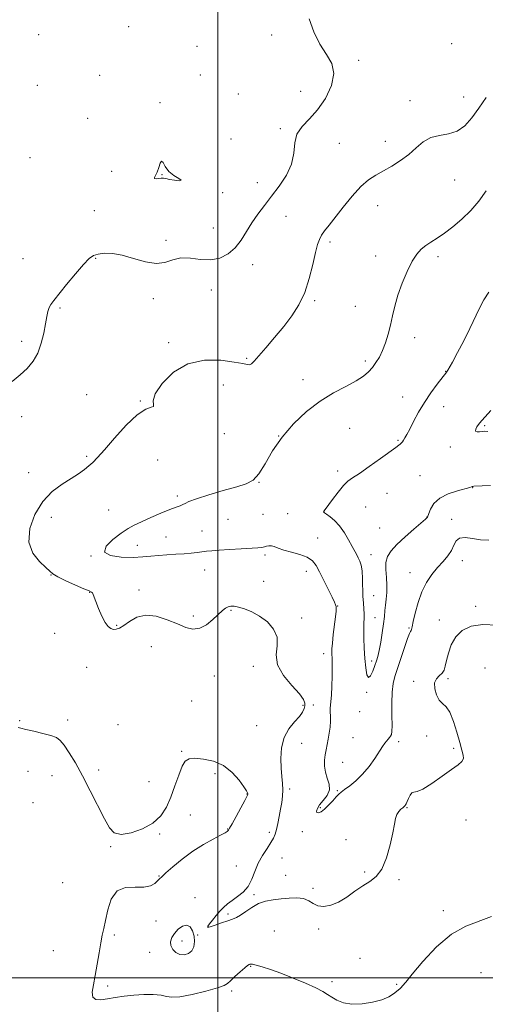
# Model space of a CAD drawing. Extents: x 2097300 to 2100200, y 352300 to 355200.
# Drawn here: x 2098905 to 2099128, y 353987 to 354459 of the extents above; entities that cross this region are included whole.
import ezdxf

# ---------------------------------------------------------------- set-up
doc = ezdxf.new("R2010")
doc.units = 0
doc.header["$MEASUREMENT"] = 0
for name, color, linetype, lineweight in [('32000', 7, 'Continuous', 0), ('DTM SPOT ELEVATION', 2, 'Continuous', 13), ('INDEX CONTOUR', 41, 'Continuous', 13), ('INTERMEDIATE CONTOUR', 44, 'Continuous', 0), ('INTERMEDIATE CONTOUR DEPRESSION', 44, 'Continuous', 0)]:
    doc.layers.add(name, color=color, linetype=linetype, lineweight=lineweight)

msp = doc.modelspace()

# ---------------------------------------------------------------- linework, layer by layer
at = {"layer": '32000', "flags": 128}
for points in [[(2099000, 352500), (2099000, 355000)], [(2097500, 354000), (2100000, 354000)]]:
    msp.add_lwpolyline(points, dxfattribs=at)
at = {"layer": 'DTM SPOT ELEVATION'}
for p in [(2098957.33, 354455.84, 1165.06), (2098914.08, 354451.99, 1165.3), (2099025.795, 354451.929, 1164.415), (2098990.09, 354446.42, 1165.06), (2099112.093, 354447.733, 1162.245), (2099067.566, 354439.66, 1163.645), (2098943.299, 354432.605, 1165.395), (2098991.66, 354432.66, 1165.67), (2098913.525, 354427.723, 1165.395), (2099039.8, 354424.81, 1164.86), (2099009.849, 354423.651, 1164.415), (2099092.123, 354420.408, 1162.665), (2099117.91, 354422.13, 1162.84), (2098972.295, 354419.426, 1165.815), (2098937.61, 354411.9, 1165.63), (2099030.03, 354407.04, 1164.25), (2099006.29, 354402.1, 1164.69), (2099058.28, 354399.932, 1162.945), (2099080.35, 354400.92, 1162.54), (2098909.943, 354393.081, 1165.815), (2098949.135, 354386.546, 1165.325), (2098973.3, 354384.96, 1166.07), (2099113.655, 354382.316, 1161.055), (2099018.9, 354381.142, 1164.975), (2099002.32, 354376.36, 1165.91), (2099076.701, 354370.075, 1161.405), (2098940.845, 354367.64, 1165.605), (2099032.73, 354364.93, 1162.84), (2098997.86, 354359.32, 1165.255), (2098975.117, 354353.523, 1164.345), (2099053.85, 354352.743, 1161.755), (2098906.55, 354344.71, 1165.5), (2098941.35, 354344.86, 1163.82), (2099075.67, 354346.01, 1160.62), (2099105.52, 354345.68, 1159.6), (2099016.65, 354341.73, 1163.17), (2098969.06, 354325.47, 1163.64), (2098996.973, 354329.725, 1163.085), (2098924.373, 354321.054, 1163.715), (2099046.427, 354324.571, 1161.825), (2099066.017, 354321.806, 1160.915), (2099094.47, 354306.86, 1159.4), (2098905.99, 354305.08, 1164.5), (2098976.477, 354304.4, 1162.455), (2099013.89, 354297, 1162.23), (2099070.7, 354295.71, 1160.33), (2099109.273, 354290.751, 1158.045), (2099002.62, 354284.07, 1160.87), (2099040.88, 354286.645, 1160.495), (2098937.12, 354279.52, 1162.68), (2099088.616, 354278.461, 1158.675), (2098962.784, 354276.401, 1162.105), (2099108.231, 354273.69, 1157.345), (2098905.965, 354268.928, 1163.365), (2099127.899, 354264.657, 1155.805), (2099003.091, 354260.855, 1161.615), (2099029.15, 354259.71, 1160), (2099063.231, 354263.355, 1159.165), (2099086.367, 354257.624, 1158.185), (2098937.037, 354250.008, 1162.245), (2099111.478, 354254.425, 1156.365), (2098971.24, 354248.16, 1160.81), (2098909.25, 354242.09, 1162.5), (2099057.466, 354242.976, 1158.605), (2099096.99, 354240.73, 1156.51), (2099019.676, 354237.493, 1159.935), (2099081.166, 354232.238, 1156.715), (2099122.249, 354235.003, 1158.045), (2098980.646, 354230.993, 1160.285), (2098947.634, 354224.316, 1160.775), (2099021.62, 354222.224, 1158.745), (2099033.46, 354222.43, 1159.19), (2099050.94, 354223.339, 1157.975), (2099070.94, 354225.73, 1156.51), (2098920.1, 354220.716, 1161.545), (2099004.853, 354219.76, 1158.885), (2099100.36, 354220.943, 1157.975), (2099112.08, 354219.7, 1159.66), (2098992.48, 354214.19, 1159.19), (2099077.611, 354215.647, 1156.995), (2098975.122, 354211.369, 1159.235), (2099047.837, 354210.765, 1159.305), (2098961.39, 354207.31, 1159.4), (2099073.49, 354202.9, 1157.37), (2098939.15, 354202.16, 1160), (2099022.615, 354202.681, 1160.285), (2099117.19, 354199.93, 1160.61), (2098993.62, 354195.552, 1160.705), (2099042.517, 354194.904, 1160.565), (2099092.166, 354194.266, 1159.305), (2098919.941, 354193.136, 1162.035), (2099022.05, 354190.12, 1161.01), (2098938.596, 354184.842, 1162.035), (2098962.15, 354185.886, 1161.475), (2099074.753, 354183.27, 1157.135), (2099006.396, 354176.155, 1162.175), (2099057.515, 354178.292, 1159.935), (2099123.706, 354178.109, 1161.475), (2098988.25, 354173.45, 1161.54), (2099040.27, 354172.41, 1161.74), (2099075.31, 354172.68, 1157.27), (2099106.22, 354171.52, 1161.27), (2098921.792, 354165.079, 1162.805), (2098951.579, 354168.958, 1161.825), (2099091.743, 354167.685, 1159.865), (2098968.11, 354158.72, 1163.04), (2099050.779, 354155.394, 1160.495), (2099073.73, 354151.9, 1157.57), (2098937.16, 354148.81, 1163.35), (2099017.06, 354149.25, 1162.43), (2099128.13, 354148.5, 1163.78), (2098998.261, 354144.715, 1163.155), (2099093.93, 354142.1, 1161.74), (2099110.347, 354143.346, 1162.245), (2099071.316, 354136.845, 1158.115), (2098987.46, 354132.75, 1163.24), (2099040.88, 354130.56, 1162.23), (2099045.819, 354130.763, 1160.985), (2099067.99, 354127.64, 1158.18), (2098905.011, 354123.252, 1163.855), (2098928.073, 354123.538, 1163.645), (2098952.169, 354121.329, 1163.925), (2099018.58, 354120.93, 1162.81), (2099064.815, 354115.203, 1158.815), (2099086.652, 354113.217, 1160.425), (2099100.157, 354115.892, 1161.685), (2098982.662, 354108.67, 1163.855), (2099040.28, 354112.392, 1161.265), (2099113.06, 354110.03, 1161.61), (2098908.98, 354099.01, 1164.8), (2098942.911, 354099.653, 1163.645), (2099059.948, 354103.359, 1159.025), (2098920.55, 354096.87, 1164.6), (2098998.591, 354097.836, 1164.415), (2098967.02, 354094.08, 1163.01), (2099034.534, 354090.509, 1161.685), (2099057.358, 354089.789, 1159.865), (2099014.03, 354088.15, 1164.05), (2098911.43, 354084.05, 1164.8), (2099049.22, 354081.56, 1159.8), (2099090.803, 354081.679, 1162.105), (2098986.88, 354078.12, 1164.86), (2099118.956, 354075.76, 1163.225), (2099004.686, 354071.336, 1164.065), (2098972.123, 354068.927, 1164.205), (2099024.762, 354069.83, 1162.385), (2099040.554, 354070.025, 1160.495), (2099061.41, 354066.272, 1161.545), (2098948.631, 354062.87, 1164.135), (2099030.85, 354057.55, 1161.14), (2099008.917, 354053.588, 1162.665), (2098971.87, 354048.867, 1164.065), (2099032.54, 354049.117, 1161.405), (2099070.376, 354050.839, 1161.755), (2098925.54, 354045.74, 1164.9), (2099045.652, 354043.011, 1161.825), (2099086.85, 354047.04, 1162.21), (2098989.046, 354038.55, 1162.805), (2099017.36, 354039.903, 1161.825), (2099004.938, 354030.724, 1161.755), (2099108.213, 354032.253, 1163.715), (2098970.382, 354027.287, 1163.225), (2098995.49, 354024.339, 1161.965), (2099048.401, 354023.49, 1162.175), (2098950.44, 354020.56, 1163.8), (2098990.273, 354020.513, 1162.105), (2099027.103, 354022.474, 1162.805), (2098982.86, 354017.68, 1161.27), (2098921.14, 354013.08, 1164.7), (2098967.31, 354012.206, 1163.015), (2099015.73, 354005.56, 1164.1), (2099068.14, 354009.33, 1163.6), (2099126.23, 354002.51, 1164.9), (2098947.13, 353996.21, 1163.8), (2099054.78, 353998.26, 1163.8), (2099085.71, 353997.01, 1163.9), (2099006.64, 353993.78, 1164.3)]:
    msp.add_point(p, dxfattribs=at)
at = {"layer": 'INDEX CONTOUR'}
msp.add_polyline3d([(2099129.908, 354209.773, 1160), (2099126.043, 354209.995, 1160), (2099122.164, 354210.563, 1160), (2099118.61, 354211.007, 1160), (2099115.871, 354210.7729, 1160), (2099114.241, 354209.468, 1160), (2099113.217, 354207.352, 1160), (2099112.0961, 354204.847, 1160), (2099110.335, 354202.2841, 1160), (2099108.021, 354199.613, 1160), (2099105.4, 354196.691, 1160), (2099102.707, 354193.376, 1160), (2099100.134, 354189.535, 1160), (2099097.862, 354185.037, 1160), (2099096.04, 354179.916, 1160), (2099094.676, 354174.876, 1160), (2099093.7451, 354170.79, 1160), (2099093.2, 354168.289, 1160), (2099092.905, 354167.052, 1160), (2099092.705, 354166.519, 1160), (2099092.437, 354166.0959, 1160), (2099091.925, 354165.057, 1160), (2099090.984, 354162.644, 1160), (2099089.52, 354158.424, 1160), (2099086.163, 354148.363, 1160), (2099084.9081, 354144.534, 1160), (2099084.066, 354141.101, 1160), (2099083.605, 354137.011, 1160), (2099083.475, 354131.605, 1160), (2099083.526, 354125.814, 1160), (2099083.586, 354120.964, 1160), (2099083.512, 354118.029, 1160), (2099083.272, 354116.583, 1160), (2099082.866, 354115.849, 1160), (2099082.3, 354115.175, 1160), (2099081.617, 354114.4079, 1160), (2099080.869, 354113.523, 1160), (2099080.061, 354112.441, 1160), (2099079.005, 354110.884, 1160), (2099075.272, 354105.184, 1160), (2099072.544, 354101.332, 1160), (2099069.463, 354097.585, 1160), (2099066.247, 354094.456, 1160), (2099063.239, 354092.025, 1160), (2099060.816, 354090.266, 1160), (2099059.204, 354089.0779, 1160), (2099058.035, 354088.072, 1160), (2099056.788, 354086.784, 1160), (2099055.082, 354084.912, 1160), (2099053.096, 354082.786, 1160), (2099051.146, 354080.895, 1160), (2099049.507, 354079.6441, 1160), (2099048.281, 354079.091, 1160), (2099047.531, 354079.2131, 1160), (2099047.32, 354079.971, 1160), (2099047.729, 354081.274, 1160), (2099048.84, 354083.02, 1160), (2099050.598, 354085.114, 1160), (2099052.397, 354087.49, 1160), (2099053.492, 354090.088, 1160), (2099053.38, 354092.85, 1160), (2099052.515, 354095.714, 1160), (2099051.597, 354098.621, 1160), (2099051.1749, 354101.509, 1160), (2099051.211, 354104.306, 1160), (2099051.522, 354106.943, 1160), (2099051.947, 354109.392, 1160), (2099052.937, 354114.394, 1160), (2099053.428, 354117.268, 1160), (2099053.8279, 354120.243, 1160), (2099054.053, 354123.052, 1160), (2099054.059, 354125.4801, 1160), (2099053.958, 354127.516, 1160), (2099053.905, 354129.203, 1160), (2099054.012, 354130.686, 1160), (2099054.235, 354132.537, 1160), (2099054.4891, 354135.434, 1160), (2099054.701, 354139.749, 1160), (2099054.844, 354144.642, 1160), (2099054.906, 354148.966, 1160), (2099054.88, 354151.863, 1160), (2099054.8, 354153.618, 1160), (2099054.708, 354154.799, 1160), (2099054.651, 354155.972, 1160), (2099054.699, 354157.6741, 1160), (2099054.929, 354160.438, 1160), (2099055.375, 354164.524, 1160), (2099056.3951, 354173.111, 1160), (2099056.68, 354175.699, 1160), (2099056.774, 354177.146, 1160), (2099056.713, 354177.993, 1160), (2099056.488, 354178.785, 1160), (2099055.922, 354180.071, 1160), (2099054.793, 354182.404, 1160), (2099050.85, 354190.445, 1160), (2099048.808, 354194.549, 1160), (2099047.132, 354197.6769, 1160), (2099045.378, 354199.919, 1160), (2099042.926, 354201.569, 1160), (2099039.397, 354202.888, 1160), (2099035.377, 354203.999, 1160), (2099031.69, 354204.994, 1160), (2099028.971, 354205.924, 1160), (2099027.081, 354206.6771, 1160), (2099025.689, 354207.102, 1160), (2099024.507, 354207.109, 1160), (2099023.421, 354206.847, 1160), (2099022.36, 354206.528, 1160), (2099021.157, 354206.3129, 1160), (2099019.271, 354206.159, 1160), (2099011.221, 354205.698, 1160), (2099005.669, 354205.358, 1160), (2099000.6621, 354205.017, 1160), (2098997.12, 354204.718, 1160), (2098994.646, 354204.444, 1160), (2098990.103, 354203.848, 1160), (2098987.225, 354203.528, 1160), (2098983.796, 354203.24, 1160), (2098979.811, 354203.004, 1160), (2098975.588, 354202.774, 1160), (2098971.521, 354202.486, 1160), (2098967.828, 354202.112, 1160), (2098964.007, 354201.7541, 1160), (2098959.38, 354201.548, 1160), (2098953.701, 354201.663, 1160), (2098948.465, 354202.397, 1160), (2098945.6, 354204.081, 1160), (2098946.411, 354206.861, 1160), (2098949.712, 354210.142, 1160), (2098953.694, 354213.147, 1160), (2098956.984, 354215.314, 1160), (2098959.951, 354216.955, 1160), (2098963.4, 354218.6, 1160), (2098967.852, 354220.617, 1160), (2098972.678, 354222.733, 1160), (2098976.963, 354224.5141, 1160), (2098980.009, 354225.65, 1160), (2098981.984, 354226.315, 1160), (2098983.271, 354226.809, 1160), (2098984.361, 354227.405, 1160), (2098986.176, 354228.289, 1160), (2098989.742, 354229.6219, 1160), (2098995.635, 354231.47, 1160), (2099002.631, 354233.523, 1160), (2099009.053, 354235.374, 1160), (2099013.652, 354236.838, 1160), (2099016.88, 354238.608, 1160), (2099019.619, 354241.597, 1160), (2099022.641, 354246.4309, 1160), (2099026.29, 354252.574, 1160), (2099030.805, 354259.202, 1160), (2099036.319, 354265.589, 1160), (2099042.544, 354271.39, 1160), (2099049.088, 354276.36, 1160), (2099055.543, 354280.336, 1160), (2099061.442, 354283.489, 1160), (2099066.301, 354286.071, 1160), (2099069.799, 354288.324, 1160), (2099072.251, 354290.427, 1160), (2099074.135, 354292.549, 1160), (2099075.847, 354294.854, 1160), (2099077.469, 354297.494, 1160), (2099079.002, 354300.619, 1160), (2099080.438, 354304.321, 1160), (2099081.74, 354308.455, 1160), (2099082.861, 354312.816, 1160), (2099083.815, 354317.274, 1160), (2099084.862, 354321.985, 1160), (2099086.3189, 354327.174, 1160), (2099088.392, 354332.904, 1160), (2099090.83, 354338.572, 1160), (2099093.269, 354343.406, 1160), (2099095.446, 354346.853, 1160), (2099097.503, 354349.208, 1160), (2099099.684, 354350.984, 1160), (2099102.205, 354352.653, 1160), (2099105.176, 354354.528, 1160), (2099108.6801, 354356.8851, 1160), (2099112.7279, 354359.928, 1160), (2099117.048, 354363.592, 1160), (2099121.298, 354367.742, 1160), (2099125.203, 354372.273, 1160), (2099128.762, 354377.198, 1160)], dxfattribs=at)
at = {"layer": 'INTERMEDIATE CONTOUR'}
for points in [[(2098901.444, 354285.809, 1164), (2098905.216, 354288.991, 1164), (2098908.574, 354292.125, 1164), (2098911.393, 354295.493, 1164), (2098913.641, 354299.44, 1164), (2098915.315, 354304.134, 1164), (2098916.5151, 354309.049, 1164), (2098917.368, 354313.484, 1164), (2098918.001, 354316.9, 1164), (2098918.542, 354319.396, 1164), (2098919.119, 354321.235, 1164), (2098919.914, 354322.759, 1164), (2098921.315, 354324.649, 1164), (2098927.479, 354332.233, 1164), (2098931.727, 354337.404, 1164), (2098935.552, 354341.894, 1164), (2098938.283, 354344.731, 1164), (2098940.389, 354346.196, 1164), (2098942.6241, 354346.884, 1164), (2098945.615, 354347.247, 1164), (2098949.475, 354347.166, 1164), (2098954.194, 354346.379, 1164), (2098959.648, 354344.816, 1164), (2098965.284, 354343.173, 1164), (2098970.44, 354342.336, 1164), (2098974.673, 354342.878, 1164), (2098978.415, 354344.104, 1164), (2098982.318, 354345.004, 1164), (2098986.85, 354344.883, 1164), (2098991.758, 354344.29, 1164), (2098996.61, 354344.093, 1164), (2099001.039, 354344.9831, 1164), (2099004.954, 354346.971, 1164), (2099008.335, 354349.895, 1164), (2099011.208, 354353.565, 1164), (2099013.799, 354357.679, 1164), (2099016.385, 354361.902, 1164), (2099019.2, 354366.001, 1164), (2099022.319, 354370.135, 1164), (2099025.776, 354374.5589, 1164), (2099029.489, 354379.452, 1164), (2099032.896, 354384.676, 1164), (2099035.319, 354390.014, 1164), (2099036.377, 354395.245, 1164), (2099036.882, 354400.129, 1164), (2099037.947, 354404.42, 1164), (2099040.395, 354408.0431, 1164), (2099043.908, 354411.616, 1164), (2099047.882, 354415.925, 1164), (2099051.681, 354421.4711, 1164), (2099054.549, 354427.601, 1164), (2099055.703, 354433.373, 1164), (2099054.651, 354438.155, 1164), (2099052.074, 354442.544, 1164), (2099048.95, 354447.447, 1164), (2099046.111, 354453.427, 1164), (2099043.82, 354459.671, 1164)], [(2099134.028, 354169.111, 1162), (2099127.076, 354169.419, 1162), (2099121.428, 354168.56, 1162), (2099117.157, 354166.545, 1162), (2099114.065, 354163.515, 1162), (2099111.9489, 354159.6979, 1162), (2099110.577, 354155.662, 1162), (2099109.7109, 354152.063, 1162), (2099109.104, 354149.395, 1162), (2099108.484, 354147.509, 1162), (2099107.57, 354146.096, 1162), (2099106.219, 354144.836, 1162), (2099104.839, 354143.377, 1162), (2099103.975, 354141.359, 1162), (2099104.035, 354138.5949, 1162), (2099104.878, 354135.608, 1162), (2099106.222, 354133.095, 1162), (2099107.82, 354131.457, 1162), (2099109.548, 354129.89, 1162), (2099111.3171, 354127.291, 1162), (2099113.037, 354122.95, 1162), (2099114.627, 354117.712, 1162), (2099116.007, 354112.818, 1162), (2099117.0861, 354109.228, 1162), (2099117.719, 354106.802, 1162), (2099117.748, 354105.12, 1162), (2099116.993, 354103.747, 1162), (2099115.192, 354102.178, 1162), (2099112.058, 354099.89, 1162), (2099107.548, 354096.617, 1162), (2099102.573, 354093.131, 1162), (2099098.287, 354090.46, 1162), (2099095.547, 354089.303, 1162), (2099094.027, 354089.038, 1162), (2099093.106, 354088.712, 1162), (2099092.276, 354087.621, 1162), (2099091.497, 354086.052, 1162), (2099090.844, 354084.542, 1162), (2099090.37, 354083.509, 1162), (2099090.04, 354082.905, 1162), (2099089.797, 354082.564, 1162), (2099089.572, 354082.324, 1162), (2099089.24, 354082.04, 1162), (2099088.664, 354081.574, 1162), (2099087.772, 354080.807, 1162), (2099086.749, 354079.709, 1162), (2099085.846, 354078.274, 1162), (2099085.221, 354076.4101, 1162), (2099084.663, 354073.676, 1162), (2099083.873, 354069.5489, 1162), (2099082.605, 354063.821, 1162), (2099080.842, 354057.561, 1162), (2099078.623, 354052.155, 1162), (2099075.985, 354048.591, 1162), (2099072.946, 354046.262, 1162), (2099069.52, 354044.164, 1162), (2099065.752, 354041.556, 1162), (2099061.809, 354038.758, 1162), (2099057.8889, 354036.353, 1162), (2099054.181, 354034.823, 1162), (2099050.838, 354034.231, 1162), (2099048, 354034.539, 1162), (2099045.707, 354035.616, 1162), (2099043.571, 354036.983, 1162), (2099041.102, 354038.07, 1162), (2099037.942, 354038.453, 1162), (2099034.269, 354038.29, 1162), (2099030.393, 354037.8851, 1162), (2099026.581, 354037.443, 1162), (2099022.921, 354036.783, 1162), (2099019.456, 354035.626, 1162), (2099016.239, 354033.827, 1162), (2099013.364, 354031.78, 1162), (2099010.934, 354030.014, 1162), (2099008.958, 354028.899, 1162), (2099007.057, 354028.177, 1162), (2099004.76, 354027.427, 1162), (2099001.798, 354026.365, 1162), (2098998.735, 354025.238, 1162), (2098996.338, 354024.426, 1162), (2098995.199, 354024.245, 1162), (2098995.202, 354024.753, 1162), (2098996.05, 354025.943, 1162), (2098997.462, 354027.75, 1162), (2098999.197, 354029.885, 1162), (2099001.025, 354032.002, 1162), (2099002.792, 354033.8401, 1162), (2099004.646, 354035.492, 1162), (2099006.811, 354037.137, 1162), (2099009.403, 354038.955, 1162), (2099012.102, 354041.136, 1162), (2099014.482, 354043.869, 1162), (2099016.262, 354047.26, 1162), (2099017.741, 354051.079, 1162), (2099019.362, 354055.008, 1162), (2099021.421, 354058.754, 1162), (2099023.619, 354062.109, 1162), (2099025.506, 354064.886, 1162), (2099026.757, 354067.018, 1162), (2099027.533, 354068.918, 1162), (2099028.116, 354071.119, 1162), (2099028.736, 354074.003, 1162), (2099029.398, 354077.356, 1162), (2099030.055, 354080.813, 1162), (2099030.647, 354084.084, 1162), (2099031.076, 354087.175, 1162), (2099031.236, 354090.168, 1162), (2099031.066, 354093.184, 1162), (2099030.705, 354096.506, 1162), (2099030.338, 354100.459, 1162), (2099030.178, 354105.213, 1162), (2099030.541, 354110.32, 1162), (2099031.772, 354115.179, 1162), (2099034.028, 354119.301, 1162), (2099036.731, 354122.657, 1162), (2099039.116, 354125.328, 1162), (2099040.605, 354127.412, 1162), (2099041.348, 354129.053, 1162), (2099041.683, 354130.412, 1162), (2099041.782, 354131.711, 1162), (2099041.164, 354133.427, 1162), (2099039.186, 354136.104, 1162), (2099035.574, 354140.084, 1162), (2099031.537, 354144.928, 1162), (2099028.655, 354149.9991, 1162), (2099027.978, 354154.776, 1162), (2099028.44, 354159.201, 1162), (2099028.446, 354163.333, 1162), (2099026.78, 354167.189, 1162), (2099023.7541, 354170.617, 1162), (2099020.061, 354173.422, 1162), (2099016.322, 354175.465, 1162), (2099012.873, 354176.838, 1162), (2099009.981, 354177.687, 1162), (2099007.825, 354178.136, 1162), (2099006.231, 354178.211, 1162), (2099004.9399, 354177.92, 1162), (2099003.692, 354177.241, 1162), (2099002.221, 354176.057, 1162), (2098997.635, 354171.763, 1162), (2098994.553, 354169.285, 1162), (2098991.312, 354167.567, 1162), (2098988.1, 354167.196, 1162), (2098984.651, 354168.0021, 1162), (2098980.591, 354169.628, 1162), (2098975.707, 354171.646, 1162), (2098970.451, 354173.339, 1162), (2098965.439, 354173.918, 1162), (2098961.173, 354172.883, 1162), (2098957.708, 354170.892, 1162), (2098954.986, 354168.892, 1162), (2098952.921, 354167.637, 1162), (2098951.326, 354167.099, 1162), (2098949.9859, 354167.055, 1162), (2098948.71, 354167.383, 1162), (2098947.393, 354168.349, 1162), (2098945.954, 354170.317, 1162), (2098944.366, 354173.447, 1162), (2098942.819, 354177.074, 1162), (2098941.561, 354180.325, 1162), (2098940.29, 354183.811, 1162), (2098939.94, 354184.494, 1162), (2098939.438, 354184.911, 1162), (2098938.255, 354185.438, 1162), (2098935.794, 354186.46, 1162), (2098931.772, 354188.209, 1162), (2098927.168, 354190.31, 1162), (2098923.274, 354192.235, 1162), (2098920.967, 354193.644, 1162), (2098919.469, 354194.945, 1162), (2098917.586, 354196.737, 1162), (2098914.561, 354199.534, 1162), (2098911.373, 354203.523, 1162), (2098909.438, 354208.806, 1162), (2098909.828, 354215.299, 1162), (2098912.244, 354222.156, 1162), (2098916.045, 354228.344, 1162), (2098920.601, 354233.076, 1162), (2098925.339, 354236.5661, 1162), (2098929.695, 354239.275, 1162), (2098933.232, 354241.5909, 1162), (2098936.007, 354243.619, 1162), (2098938.2, 354245.392, 1162), (2098940.084, 354247.075, 1162), (2098942.312, 354249.368, 1162), (2098945.63, 354253.101, 1162), (2098950.479, 354258.685, 1162), (2098956.083, 354264.841, 1162), (2098961.363, 354269.868, 1162), (2098965.414, 354272.538, 1162), (2098968.041, 354273.508, 1162), (2098969.221, 354273.907, 1162), (2098969.162, 354274.754, 1162), (2098968.978, 354276.622, 1162), (2098970.014, 354279.974, 1162), (2098973.31, 354284.933, 1162), (2098978.69, 354290.254, 1162), (2098985.68, 354294.354, 1162), (2098993.668, 354296.0791, 1162), (2099001.502, 354296.011, 1162), (2099007.897, 354295.162, 1162), (2099011.924, 354294.389, 1162), (2099014.08, 354293.9241, 1162), (2099015.218, 354293.843, 1162), (2099016.139, 354294.2721, 1162), (2099017.428, 354295.547, 1162), (2099019.617, 354298.053, 1162), (2099023.0421, 354302.005, 1162), (2099027.248, 354306.928, 1162), (2099031.582, 354312.177, 1162), (2099035.497, 354317.292, 1162), (2099038.865, 354322.559, 1162), (2099041.665, 354328.451, 1162), (2099043.889, 354335.183, 1162), (2099045.6, 354341.93, 1162), (2099046.878, 354347.607, 1162), (2099047.834, 354351.447, 1162), (2099048.702, 354353.936, 1162), (2099049.749, 354355.879, 1162), (2099051.229, 354358.005, 1162), (2099053.344, 354360.753, 1162), (2099060.118, 354369.355, 1162), (2099064.414, 354374.585, 1162), (2099068.619, 354379.191, 1162), (2099072.338, 354382.459, 1162), (2099075.806, 354384.772, 1162), (2099079.417, 354386.791, 1162), (2099083.435, 354389.059, 1162), (2099087.614, 354391.667, 1162), (2099091.579, 354394.59, 1162), (2099095.091, 354397.717, 1162), (2099098.445, 354400.6011, 1162), (2099102.073, 354402.7079, 1162), (2099106.254, 354403.751, 1162), (2099110.669, 354404.439, 1162), (2099114.847, 354405.727, 1162), (2099118.461, 354408.351, 1162), (2099121.758, 354412.172, 1162), (2099125.129, 354416.834, 1162), (2099128.717, 354421.976, 1162)], [(2098972.886, 354383.308, 1166), (2098973.961, 354383.26, 1166), (2098975.135, 354383.021, 1166), (2098976.835, 354382.652, 1166), (2098979.2271, 354382.245, 1166), (2098981.453, 354382.019, 1166), (2098982.395, 354382.23, 1166), (2098981.311, 354383.072, 1166), (2098978.9621, 354384.519, 1166), (2098976.486, 354386.489, 1166), (2098974.771, 354388.778, 1166), (2098973.728, 354390.698, 1166), (2098973.017, 354391.437, 1166), (2098972.353, 354390.473, 1166), (2098971.663, 354388.426, 1166), (2098970.926, 354386.202, 1166), (2098970.174, 354384.5389, 1166), (2098969.656, 354383.514, 1166), (2098969.677, 354383.034, 1166), (2098970.423, 354382.984, 1166), (2098971.623, 354383.154, 1166), (2098972.886, 354383.308, 1166)], [(2099130.716, 354235.959, 1158), (2099122.79, 354235.603, 1158), (2099122.355, 354235.5729, 1158), (2099122.1081, 354235.535, 1158), (2099121.952, 354235.477, 1158), (2099121.703, 354235.367, 1158), (2099120.823, 354235.087, 1158), (2099114.964, 354233.475, 1158), (2099110.498, 354231.95, 1158), (2099106.4261, 354229.8709, 1158), (2099103.633, 354227.286, 1158), (2099101.994, 354224.655, 1158), (2099101.131, 354222.537, 1158), (2099100.532, 354220.858, 1158), (2099100.47, 354220.723, 1158), (2099100.302, 354220.5521, 1158), (2099099.521, 354219.86, 1158), (2099094.071, 354215.11, 1158), (2099089.853, 354211.346, 1158), (2099085.925, 354207.652, 1158), (2099083.113, 354204.609, 1158), (2099081.422, 354201.917, 1158), (2099080.653, 354199.059, 1158), (2099080.576, 354195.658, 1158), (2099080.845, 354191.914, 1158), (2099081.081, 354188.172, 1158), (2099081.001, 354184.714, 1158), (2099080.6999, 354181.57, 1158), (2099080.362, 354178.709, 1158), (2099080.1189, 354176.034, 1158), (2099079.879, 354173.179, 1158), (2099079.495, 354169.715, 1158), (2099078.87, 354165.417, 1158), (2099078.107, 354160.887, 1158), (2099077.361, 354156.932, 1158), (2099076.734, 354154.107, 1158), (2099076.12, 354151.948, 1158), (2099075.364, 354149.74, 1158), (2099074.3661, 354147.07, 1158), (2099073.262, 354144.75, 1158), (2099072.245, 354143.8981, 1158), (2099071.465, 354145.3249, 1158), (2099070.904, 354148.622, 1158), (2099070.501, 354153.074, 1158), (2099070.207, 354157.993, 1158), (2099070.025, 354162.802, 1158), (2099069.97, 354166.95, 1158), (2099070.036, 354170.0579, 1158), (2099070.134, 354172.435, 1158), (2099070.1551, 354174.561, 1158), (2099070.023, 354176.8711, 1158), (2099069.81, 354179.616, 1158), (2099069.619, 354183, 1158), (2099069.413, 354191.335, 1158), (2099069.179, 354195.08, 1158), (2099068.723, 354197.817, 1158), (2099068.093, 354199.752, 1158), (2099067.372, 354201.268, 1158), (2099066.605, 354202.736, 1158), (2099064.426, 354206.82, 1158), (2099062.748, 354209.918, 1158), (2099060.7079, 354213.363, 1158), (2099058.4189, 354216.595, 1158), (2099056.028, 354219.161, 1158), (2099053.822, 354221.023, 1158), (2099052.122, 354222.247, 1158), (2099051.154, 354222.925, 1158), (2099050.772, 354223.245, 1158), (2099050.734, 354223.417, 1158), (2099050.8911, 354223.696, 1158), (2099051.47, 354224.502, 1158), (2099055.016, 354229.314, 1158), (2099057.711, 354232.841, 1158), (2099060.28, 354235.94, 1158), (2099062.374, 354237.983, 1158), (2099064.6189, 354239.607, 1158), (2099067.88, 354241.763, 1158), (2099072.661, 354245.078, 1158), (2099078.001, 354248.878, 1158), (2099085.389, 354254.204, 1158), (2099086.793, 354255.242, 1158), (2099087.466, 354255.793, 1158), (2099087.983, 354256.296, 1158), (2099088.501, 354256.901, 1158), (2099089.067, 354257.686, 1158), (2099089.749, 354258.769, 1158), (2099090.687, 354260.433, 1158), (2099092.0371, 354262.998, 1158), (2099093.918, 354266.658, 1158), (2099096.3, 354271.086, 1158), (2099099.112, 354275.829, 1158), (2099102.213, 354280.435, 1158), (2099105.178, 354284.464, 1158), (2099109.854, 354290.48, 1158), (2099110.013, 354290.723, 1158), (2099110.292, 354291.201, 1158), (2099112.483, 354295.159, 1158), (2099114.954, 354299.671, 1158), (2099117.963, 354305.317, 1158), (2099120.902, 354311.15, 1158), (2099125.436, 354320.984, 1158), (2099127.585, 354325.006, 1158), (2099130.018, 354328.559, 1158)], [(2099129.449, 354261.83, 1156), (2099127.924, 354262.015, 1156), (2099126.824, 354261.922, 1156), (2099125.544, 354261.738, 1156), (2099124.319, 354261.696, 1156), (2099123.59, 354262.042, 1156), (2099123.66, 354262.922, 1156), (2099124.268, 354264.09, 1156), (2099125.015, 354265.204, 1156), (2099125.652, 354266.0749, 1156), (2099126.534, 354267.13, 1156), (2099128.169, 354268.952, 1156), (2099130.8621, 354271.918, 1156)], [(2099131.214, 354029.456, 1164), (2099118.951, 354024.864, 1164), (2099112.046, 354020.974, 1164), (2099104.932, 354014.852, 1164), (2099098.367, 354007.827, 1164), (2099093.236, 354001.744, 1164), (2099090.1471, 353997.997, 1164), (2099088.618, 353996.165, 1164), (2099087.894, 353995.375, 1164), (2099087.316, 353994.865, 1164), (2099084.183, 353992.368, 1164), (2099081.967, 353990.971, 1164), (2099078.684, 353989.551, 1164), (2099074.209, 353988.323, 1164), (2099069.148, 353987.529, 1164), (2099064.293, 353987.414, 1164), (2099060.278, 353988.121, 1164), (2099057.115, 353989.372, 1164), (2099054.662, 353990.784, 1164), (2099052.661, 353992.087, 1164), (2099050.398, 353993.4571, 1164), (2099047.043, 353995.185, 1164), (2099042.068, 353997.441, 1164), (2099036.146, 353999.937, 1164), (2099030.253, 354002.265, 1164), (2099025.214, 354004.093, 1164), (2099021.244, 354005.392, 1164), (2099018.408, 354006.204, 1164), (2099016.699, 354006.592, 1164), (2099015.808, 354006.682, 1164), (2099015.357, 354006.618, 1164), (2099014.967, 354006.468, 1164), (2099014.273, 354005.994, 1164), (2099012.9149, 354004.884, 1164), (2099010.7089, 354002.975, 1164), (2099008.187, 354000.714, 1164), (2099006.059, 353998.698, 1164), (2099004.692, 353997.345, 1164), (2099003.085, 353996.348, 1164), (2098999.893, 353995.22, 1164), (2098994.306, 353993.65, 1164), (2098987.641, 353992.031, 1164), (2098981.747, 353990.933, 1164), (2098977.941, 353990.75, 1164), (2098975.406, 353991.182, 1164), (2098972.791, 353991.754, 1164), (2098969.067, 353992.073, 1164), (2098964.494, 353992.0811, 1164), (2098959.653, 353991.799, 1164), (2098955.042, 353991.271, 1164), (2098950.82, 353990.62, 1164), (2098947.062, 353989.989, 1164), (2098943.871, 353989.561, 1164), (2098941.455, 353989.694, 1164), (2098940.053, 353990.784, 1164), (2098939.788, 353993.137, 1164), (2098940.335, 353996.68, 1164), (2098941.254, 354001.247, 1164), (2098942.179, 354006.575, 1164), (2098943.038, 354012.005, 1164), (2098943.83, 354016.781, 1164), (2098944.57, 354020.44, 1164), (2098945.32, 354023.693, 1164), (2098946.157, 354027.545, 1164), (2098947.219, 354032.593, 1164), (2098948.902, 354037.801, 1164), (2098951.661, 354041.723, 1164), (2098955.718, 354043.364, 1164), (2098960.349, 354043.524, 1164), (2098964.595, 354043.452, 1164), (2098967.704, 354044.109, 1164), (2098969.762, 354045.292, 1164), (2098971.065, 354046.508, 1164), (2098971.971, 354047.447, 1164), (2098973.09, 354048.527, 1164), (2098975.094, 354050.349, 1164), (2098978.466, 354053.308, 1164), (2098982.915, 354056.973, 1164), (2098987.964, 354060.703, 1164), (2098993.11, 354063.957, 1164), (2098997.776, 354066.562, 1164), (2099001.364, 354068.442, 1164), (2099003.466, 354069.577, 1164), (2099004.434, 354070.173, 1164), (2099004.812, 354070.495, 1164), (2099005.1059, 354070.8581, 1164), (2099005.677, 354071.79, 1164), (2099006.848, 354073.87, 1164), (2099008.782, 354077.3899, 1164), (2099011.007, 354081.479, 1164), (2099012.889, 354084.98, 1164), (2099013.954, 354087.028, 1164), (2099014.354, 354087.936, 1164), (2099014.403, 354088.312, 1164), (2099014.299, 354088.738, 1164), (2099013.791, 354089.697, 1164), (2099012.513, 354091.649, 1164), (2099010.185, 354094.82, 1164), (2099006.859, 354098.503, 1164), (2099002.673, 354101.761, 1164), (2098997.863, 354103.864, 1164), (2098993.068, 354104.922, 1164), (2098989.029, 354105.2551, 1164), (2098986.266, 354105.044, 1164), (2098984.422, 354103.928, 1164), (2098982.919, 354101.409, 1164), (2098981.287, 354097.215, 1164), (2098979.471, 354091.992, 1164), (2098977.518, 354086.61, 1164), (2098975.39, 354081.792, 1164), (2098972.684, 354077.661, 1164), (2098968.913, 354074.187, 1164), (2098963.855, 354071.393, 1164), (2098958.376, 354069.502, 1164), (2098953.609, 354068.784, 1164), (2098950.344, 354069.506, 1164), (2098947.99, 354071.904, 1164), (2098945.6089, 354076.208, 1164), (2098938.852, 354089.6749, 1164), (2098935.121, 354096.85, 1164), (2098931.685, 354103.019, 1164), (2098928.712, 354107.933, 1164), (2098926.318, 354111.519, 1164), (2098924.478, 354113.8, 1164), (2098922.5999, 354115.1869, 1164), (2098919.952, 354116.192, 1164), (2098916.097, 354117.217, 1164), (2098911.77, 354118.224, 1164), (2098908.001, 354119.0659, 1164), (2098905.564, 354119.643, 1164), (2098904.211, 354120.032, 1164)]]:
    msp.add_polyline3d(points, dxfattribs=at)
at = {"layer": 'INTERMEDIATE CONTOUR DEPRESSION'}
msp.add_polyline3d([(2098988.6261, 354020.026, 1162), (2098988.839, 354017.413, 1162), (2098988.501, 354014.978, 1162), (2098987.535, 354012.989, 1162), (2098985.929, 354011.672, 1162), (2098983.926, 354011.093, 1162), (2098981.831, 354011.279, 1162), (2098979.93, 354012.213, 1162), (2098978.431, 354013.696, 1162), (2098977.5219, 354015.486, 1162), (2098977.351, 354017.38, 1162), (2098977.913, 354019.335, 1162), (2098979.1601, 354021.344, 1162), (2098980.994, 354023.318, 1162), (2098983.103, 354024.815, 1162), (2098985.125, 354025.307, 1162), (2098986.754, 354024.437, 1162), (2098987.924, 354022.516, 1162), (2098988.6261, 354020.026, 1162)], dxfattribs=at)

doc.saveas('drawing.dxf')
